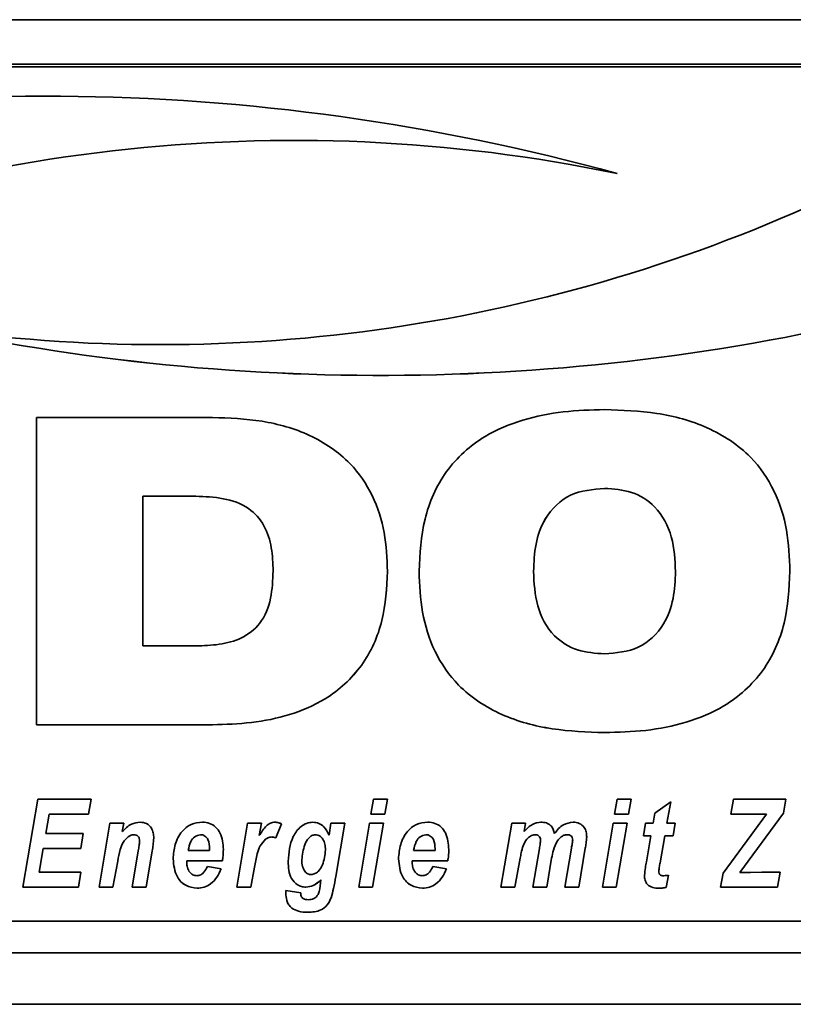
# Paper-space layout 'Blatt1' of a CAD drawing. Units: millimetres. Extents: x 0 to 5940, y 0 to 4200.
# Drawn here: x 697 to 742, y 2722 to 2780 of the extents above; entities that cross this region are included whole.
import ezdxf

# ---------------------------------------------------------------- set-up
doc = ezdxf.new("R2010")
doc.units = ezdxf.units.MM
doc.header["$LTSCALE"] = 10

psp = doc.layouts.new('Blatt1')

# ---------------------------------------------------------------- linework, layer by layer
at = {"color": 7, "linetype": 'Continuous', "lineweight": 35}
for p, q in [((634.268, 2779.808), (1084.268, 2779.808)), ((764.268, 2777.215), (654.268, 2777.215)), ((764.268, 2777.062), (654.268, 2777.062)), ((697.835, 2756.579), (708.127, 2756.579)), ((697.835, 2738.634), (697.835, 2756.579)), ((707.151, 2751.978), (704.058, 2751.978)), ((704.058, 2751.978), (704.058, 2751.977)), ((707.151, 2751.977), (704.058, 2751.977)), ((704.058, 2751.977), (704.058, 2743.235)), ((707.151, 2751.978), (707.151, 2751.977)), ((731.025, 2752.438), (731.025, 2752.437)), ((711.664, 2747.614), (711.664, 2747.613)), ((726.876, 2747.589), (726.876, 2747.588)), ((735.174, 2747.589), (735.174, 2747.588)), ((704.058, 2743.235), (707.151, 2743.235)), ((708.127, 2738.634), (697.835, 2738.634)), ((708.127, 2738.634), (697.835, 2738.634)), ((708.127, 2738.634), (708.127, 2738.634)), ((731.025, 2738.174), (731.025, 2738.174)), ((697.035, 2729.152), (697.912, 2734.279)), ((697.912, 2734.279), (701.035, 2734.279)), ((701.035, 2734.279), (700.885, 2733.413)), ((701.034, 2734.279), (700.885, 2733.413)), ((717.379, 2733.413), (717.532, 2734.279)), ((717.532, 2734.279), (718.344, 2734.279)), ((718.344, 2734.279), (718.188, 2733.413)), ((718.344, 2734.279), (718.188, 2733.413)), ((731.615, 2733.413), (731.767, 2734.279)), ((731.767, 2734.279), (732.579, 2734.279)), ((732.579, 2734.279), (732.424, 2733.413)), ((732.579, 2734.279), (732.424, 2733.413)), ((733.965, 2733.465), (734.898, 2734.133)), ((734.898, 2734.133), (734.672, 2732.88)), ((734.898, 2734.133), (734.672, 2732.881)), ((738.408, 2733.413), (738.556, 2734.279)), ((738.556, 2734.279), (741.61, 2734.279)), ((741.61, 2734.279), (741.483, 2733.466)), ((741.61, 2734.279), (741.483, 2733.467)), ((698.575, 2733.413), (698.381, 2732.281)), ((698.575, 2733.413), (698.381, 2732.282)), ((700.885, 2733.413), (698.575, 2733.413)), ((700.885, 2733.413), (698.575, 2733.413)), ((698.575, 2733.413), (698.575, 2733.413)), ((700.885, 2733.413), (700.885, 2733.413)), ((718.188, 2733.413), (717.379, 2733.413)), ((718.188, 2733.413), (717.379, 2733.413)), ((718.188, 2733.413), (718.188, 2733.413)), ((732.424, 2733.413), (731.615, 2733.413)), ((732.424, 2733.413), (731.615, 2733.413)), ((732.424, 2733.413), (732.424, 2733.413)), ((733.864, 2732.88), (733.965, 2733.465)), ((737.949, 2729.967), (740.482, 2733.413)), ((740.482, 2733.413), (738.408, 2733.413)), ((740.482, 2733.413), (738.408, 2733.413)), ((741.483, 2733.467), (738.935, 2730)), ((741.483, 2733.466), (738.935, 2730)), ((740.482, 2733.413), (740.482, 2733.413)), ((741.483, 2733.467), (741.483, 2733.466)), ((701.495, 2729.152), (702.125, 2732.88)), ((702.125, 2732.88), (702.937, 2732.88)), ((702.937, 2732.88), (702.852, 2732.397)), ((702.937, 2732.88), (702.852, 2732.397)), ((709.546, 2729.152), (710.177, 2732.88)), ((710.177, 2732.88), (710.989, 2732.88)), ((710.989, 2732.88), (710.857, 2732.157)), ((710.989, 2732.88), (710.857, 2732.158)), ((712.148, 2732.842), (711.813, 2732.033)), ((712.148, 2732.842), (711.813, 2732.033)), ((714.933, 2732.187), (715.037, 2732.88)), ((715.037, 2732.88), (715.848, 2732.88)), ((715.848, 2732.88), (715.325, 2729.776)), ((715.848, 2732.88), (715.325, 2729.776)), ((716.664, 2729.152), (717.293, 2732.88)), ((717.293, 2732.88), (718.103, 2732.88)), ((718.103, 2732.88), (717.475, 2729.152)), ((718.103, 2732.88), (717.475, 2729.152)), ((724.973, 2729.152), (725.605, 2732.88)), ((725.605, 2732.88), (726.416, 2732.88)), ((726.416, 2732.88), (726.33, 2732.398)), ((726.416, 2732.88), (726.33, 2732.398)), ((730.9, 2729.152), (731.529, 2732.88)), ((731.529, 2732.88), (732.339, 2732.88)), ((732.339, 2732.88), (731.711, 2729.152)), ((732.339, 2732.88), (731.711, 2729.152)), ((733.292, 2732.148), (733.427, 2732.88)), ((733.427, 2732.88), (733.864, 2732.88)), ((734.672, 2732.881), (734.672, 2732.88)), ((734.672, 2732.88), (735.16, 2732.88)), ((735.16, 2732.88), (735.043, 2732.148)), ((735.16, 2732.88), (735.043, 2732.148)), ((698.381, 2732.282), (698.381, 2732.281)), ((698.381, 2732.281), (700.573, 2732.281)), ((700.573, 2732.281), (700.424, 2731.416)), ((700.573, 2732.281), (700.424, 2731.416)), ((702.852, 2732.397), (702.852, 2732.397)), ((703.197, 2732.083), (703.197, 2732.083)), ((703.53, 2732.215), (703.53, 2732.215)), ((703.867, 2731.828), (703.867, 2731.828)), ((707.412, 2732.215), (707.412, 2732.215)), ((710.857, 2732.158), (710.857, 2732.157)), ((711.227, 2731.952), (711.227, 2731.951)), ((711.582, 2732.082), (711.582, 2732.081)), ((711.813, 2732.033), (711.813, 2732.033)), ((714.14, 2732.215), (714.14, 2732.215)), ((720.581, 2732.215), (720.581, 2732.215)), ((726.33, 2732.398), (726.33, 2732.398)), ((726.968, 2732.215), (726.968, 2732.215)), ((727.288, 2731.9), (727.288, 2731.899)), ((728.273, 2731.851), (728.273, 2731.851)), ((728.845, 2732.215), (728.845, 2732.215)), ((729.166, 2731.91), (729.166, 2731.91)), ((733.731, 2732.148), (733.292, 2732.148)), ((733.731, 2732.148), (733.292, 2732.148)), ((733.467, 2730.637), (733.731, 2732.148)), ((733.731, 2732.148), (733.731, 2732.148)), ((734.543, 2732.148), (734.266, 2730.578)), ((734.543, 2732.148), (734.266, 2730.578)), ((735.043, 2732.148), (734.543, 2732.148)), ((735.043, 2732.148), (734.543, 2732.148)), ((734.543, 2732.148), (734.543, 2732.148)), ((735.043, 2732.148), (735.043, 2732.148)), ((698.233, 2731.416), (697.994, 2730.017)), ((698.233, 2731.416), (697.994, 2730.018)), ((700.424, 2731.416), (698.233, 2731.416)), ((700.424, 2731.416), (698.233, 2731.416)), ((698.233, 2731.416), (698.233, 2731.416)), ((700.424, 2731.416), (700.424, 2731.416)), ((703.429, 2729.152), (703.788, 2731.265)), ((704.602, 2731.278), (704.24, 2729.152)), ((704.602, 2731.277), (704.24, 2729.152)), ((704.602, 2731.278), (704.602, 2731.277)), ((706.703, 2731.283), (706.703, 2731.282)), ((706.703, 2731.282), (707.952, 2731.282)), ((707.952, 2731.282), (707.955, 2731.381)), ((707.955, 2731.382), (707.955, 2731.381)), ((714.721, 2731.332), (714.721, 2731.331)), ((719.871, 2731.283), (719.871, 2731.282)), ((719.871, 2731.282), (721.121, 2731.282)), ((721.121, 2731.282), (721.124, 2731.381)), ((721.124, 2731.382), (721.124, 2731.381)), ((726.263, 2731.555), (726.263, 2731.555)), ((726.841, 2729.152), (727.222, 2731.405)), ((728.709, 2729.152), (729.093, 2731.43)), ((729.903, 2731.421), (729.52, 2729.152)), ((729.903, 2731.421), (729.52, 2729.152)), ((729.903, 2731.421), (729.903, 2731.421)), ((708.7, 2730.684), (706.621, 2730.684)), ((706.621, 2730.684), (706.621, 2730.683)), ((706.621, 2730.683), (706.621, 2730.594)), ((708.7, 2730.683), (706.621, 2730.683)), ((708.7, 2730.684), (708.7, 2730.683)), ((713.339, 2730.743), (713.339, 2730.743)), ((721.868, 2730.684), (719.79, 2730.684)), ((719.79, 2730.684), (719.79, 2730.683)), ((719.79, 2730.683), (719.79, 2730.594)), ((721.868, 2730.683), (719.79, 2730.683)), ((721.868, 2730.684), (721.868, 2730.683)), ((726.098, 2730.847), (725.784, 2729.152)), ((726.098, 2730.847), (725.784, 2729.152)), ((726.098, 2730.847), (726.098, 2730.847)), ((727.936, 2730.844), (727.651, 2729.152)), ((727.936, 2730.843), (727.651, 2729.152)), ((727.936, 2730.844), (727.936, 2730.843)), ((702.584, 2730.666), (702.306, 2729.152)), ((702.584, 2730.666), (702.306, 2729.152)), ((702.584, 2730.666), (702.584, 2730.666)), ((707.822, 2730.35), (708.623, 2730.217)), ((710.576, 2730.32), (710.357, 2729.152)), ((710.576, 2730.32), (710.357, 2729.152)), ((710.576, 2730.32), (710.576, 2730.32)), ((712.538, 2730.656), (712.538, 2730.656)), ((720.991, 2730.35), (721.791, 2730.217)), ((734.266, 2730.578), (734.266, 2730.578)), ((697.994, 2730.018), (697.994, 2730.017)), ((697.994, 2730.017), (700.437, 2730.017)), ((700.437, 2730.017), (700.293, 2729.152)), ((700.437, 2730.017), (700.293, 2729.152)), ((714.434, 2729.401), (714.457, 2729.578)), ((714.457, 2729.579), (714.457, 2729.578)), ((715.325, 2729.776), (715.325, 2729.776)), ((734.194, 2730.082), (734.194, 2730.082)), ((734.759, 2729.843), (734.626, 2729.132)), ((734.759, 2729.843), (734.626, 2729.132)), ((737.808, 2729.152), (737.949, 2729.967)), ((738.935, 2730), (739.414, 2730.01)), ((738.935, 2730), (738.935, 2730)), ((739.414, 2730.01), (739.559, 2730.01)), ((739.559, 2730.01), (740.221, 2730.017)), ((740.221, 2730.017), (741.277, 2730.017)), ((741.277, 2730.017), (741.129, 2729.152)), ((741.277, 2730.017), (741.129, 2729.152)), ((700.293, 2729.152), (697.035, 2729.152)), ((700.293, 2729.152), (697.035, 2729.152)), ((700.293, 2729.152), (700.293, 2729.152)), ((702.306, 2729.152), (701.495, 2729.152)), ((702.306, 2729.152), (701.495, 2729.152)), ((702.306, 2729.152), (702.306, 2729.152)), ((704.24, 2729.152), (703.429, 2729.152)), ((704.24, 2729.152), (703.429, 2729.152)), ((704.24, 2729.152), (704.24, 2729.152)), ((707.22, 2729.085), (707.22, 2729.085)), ((710.357, 2729.152), (709.546, 2729.152)), ((710.357, 2729.152), (709.547, 2729.152)), ((710.357, 2729.152), (710.357, 2729.152)), ((712.405, 2728.803), (712.41, 2728.952)), ((712.41, 2728.952), (713.274, 2728.819)), ((713.572, 2729.152), (713.572, 2729.152)), ((717.475, 2729.152), (716.664, 2729.152)), ((717.475, 2729.152), (716.664, 2729.152)), ((717.475, 2729.152), (717.475, 2729.152)), ((720.388, 2729.085), (720.388, 2729.085)), ((725.784, 2729.152), (724.973, 2729.152)), ((725.784, 2729.152), (724.973, 2729.152)), ((725.784, 2729.152), (725.784, 2729.152)), ((727.651, 2729.152), (726.841, 2729.152)), ((727.651, 2729.152), (726.841, 2729.152)), ((727.651, 2729.152), (727.651, 2729.152)), ((729.52, 2729.152), (728.709, 2729.152)), ((729.52, 2729.152), (728.709, 2729.152)), ((729.52, 2729.152), (729.52, 2729.152)), ((731.711, 2729.152), (730.9, 2729.152)), ((731.711, 2729.152), (730.9, 2729.152)), ((731.711, 2729.152), (731.711, 2729.152)), ((734.195, 2729.085), (734.195, 2729.085)), ((734.626, 2729.132), (734.626, 2729.132)), ((741.129, 2729.152), (737.808, 2729.152)), ((741.129, 2729.152), (737.808, 2729.152)), ((741.129, 2729.152), (741.129, 2729.152)), ((715.05, 2728.536), (715.05, 2728.536)), ((712.766, 2727.92), (712.766, 2727.92)), ((713.702, 2727.687), (713.702, 2727.687)), ((654.268, 2727.155), (764.268, 2727.155)), ((639.268, 2725.308), (1079.268, 2725.308)), ((639.268, 2722.308), (1079.268, 2722.308))]:
    psp.add_line(p, q, dxfattribs=at)
for centre, radius, start, end in [((698.236, 2648.872), 126.477, 74.62575, 104.46015), ((712.902, 2679.853), 92.907, 78.28334, 114.85222), ((712.902, 2679.853), 92.907, 78.28334, 114.85222), ((705.064, 2853.722), 92.891, 261.63294, 295.07062), ((717.946, 2885.511), 126.478, 257.95256, 284.99826), ((717.946, 2885.512), 126.478, 257.95256, 284.99826)]:
    psp.add_arc(centre, radius, start, end, dxfattribs=at)
for points, knots in [([(708.127, 2756.579), (709.095, 2756.542), (711.029, 2756.468), (713.85, 2755.673), (716.131, 2754.136), (717.556, 2752.062), (718.25, 2749.865), (718.315, 2748.348), (718.348, 2747.588)], [0, 0, 0, 0, 0.186998, 0.373714, 0.559883, 0.706416, 0.853104, 1, 1, 1, 1]), ([(720.192, 2747.599), (720.247, 2748.622), (720.356, 2750.664), (721.615, 2753.544), (723.788, 2755.493), (726.235, 2756.499), (728.612, 2756.973), (730.22, 2757.017), (731.025, 2757.039)], [0, 0, 0, 0, 0.18685, 0.373069, 0.559092, 0.705896, 0.8529, 1, 1, 1, 1]), ([(731.025, 2757.039), (732.049, 2757.001), (734.095, 2756.927), (737.087, 2756.125), (739.528, 2754.535), (741.034, 2752.335), (741.758, 2750.008), (741.825, 2748.402), (741.858, 2747.599)], [0, 0, 0, 0, 0.187021, 0.373748, 0.559887, 0.706362, 0.853081, 1, 1, 1, 1]), ([(711.664, 2747.614), (711.647, 2748.066), (711.614, 2748.971), (711.221, 2750.294), (710.236, 2751.413), (708.749, 2751.915), (707.685, 2751.957), (707.151, 2751.978)], [0, 0, 0, 0, 0.187276, 0.374064, 0.559806, 0.779382, 1, 1, 1, 1]), ([(711.664, 2747.613), (711.647, 2748.066), (711.614, 2748.97), (711.221, 2750.294), (710.236, 2751.413), (708.749, 2751.915), (707.685, 2751.956), (707.151, 2751.977)], [0, 0, 0, 0, 0.187276, 0.374064, 0.559806, 0.779382, 1, 1, 1, 1]), ([(731.025, 2752.438), (730.337, 2752.378), (728.966, 2752.259), (727.517, 2750.851), (726.948, 2749.186), (726.9, 2748.122), (726.876, 2747.589)], [0, 0, 0, 0, 0.279882, 0.557925, 0.778628, 1, 1, 1, 1]), ([(731.025, 2752.437), (730.337, 2752.378), (728.966, 2752.259), (727.517, 2750.85), (726.948, 2749.186), (726.9, 2748.121), (726.876, 2747.588)], [0, 0, 0, 0, 0.279882, 0.557925, 0.778628, 1, 1, 1, 1]), ([(735.174, 2747.589), (735.14, 2748.267), (735.072, 2749.62), (734.169, 2751.369), (732.631, 2752.329), (731.561, 2752.401), (731.025, 2752.438)], [0, 0, 0, 0, 0.281016, 0.560038, 0.779516, 1, 1, 1, 1]), ([(735.174, 2747.588), (735.14, 2748.267), (735.072, 2749.62), (734.169, 2751.369), (732.631, 2752.329), (731.561, 2752.401), (731.025, 2752.437)], [0, 0, 0, 0, 0.281016, 0.560038, 0.779516, 1, 1, 1, 1]), ([(707.151, 2743.235), (707.606, 2743.251), (708.514, 2743.284), (709.851, 2743.625), (711.036, 2744.537), (711.597, 2746.014), (711.642, 2747.079), (711.664, 2747.613)], [0, 0, 0, 0, 0.187331, 0.374235, 0.559985, 0.779387, 1, 1, 1, 1]), ([(718.348, 2747.589), (718.295, 2746.623), (718.19, 2744.694), (716.983, 2741.986), (714.949, 2740.132), (712.647, 2739.159), (710.405, 2738.703), (708.887, 2738.657), (708.127, 2738.634)], [0, 0, 0, 0, 0.186819, 0.37306, 0.559159, 0.705968, 0.85294, 1, 1, 1, 1]), ([(718.348, 2747.588), (718.295, 2746.622), (718.19, 2744.694), (716.983, 2741.985), (714.949, 2740.132), (712.647, 2739.159), (710.405, 2738.702), (708.887, 2738.657), (708.127, 2738.634)], [0, 0, 0, 0, 0.186819, 0.37306, 0.559159, 0.705968, 0.85294, 1, 1, 1, 1]), ([(731.025, 2738.174), (730.002, 2738.211), (727.957, 2738.285), (724.969, 2739.088), (722.527, 2740.671), (721.018, 2742.867), (720.294, 2745.192), (720.226, 2746.796), (720.192, 2747.599)], [0, 0, 0, 0, 0.18703, 0.373751, 0.559856, 0.706352, 0.853077, 1, 1, 1, 1]), ([(731.025, 2738.174), (730.002, 2738.211), (727.957, 2738.286), (724.969, 2739.088), (722.527, 2740.672), (721.018, 2742.867), (720.294, 2745.192), (720.226, 2746.797), (720.192, 2747.599)], [0, 0, 0, 0, 0.18703, 0.373751, 0.559856, 0.706352, 0.853077, 1, 1, 1, 1]), ([(726.876, 2747.588), (726.911, 2746.912), (726.979, 2745.565), (727.883, 2743.82), (729.426, 2742.881), (730.491, 2742.811), (731.025, 2742.775)], [0, 0, 0, 0, 0.280971, 0.559955, 0.779514, 1, 1, 1, 1]), ([(741.858, 2747.599), (741.803, 2746.577), (741.694, 2744.536), (740.431, 2741.661), (738.259, 2739.713), (735.811, 2738.713), (733.437, 2738.239), (731.829, 2738.196), (731.025, 2738.174)], [0, 0, 0, 0, 0.186844, 0.373061, 0.559094, 0.705897, 0.852902, 1, 1, 1, 1]), ([(741.858, 2747.599), (741.803, 2746.577), (741.694, 2744.537), (740.431, 2741.661), (738.259, 2739.713), (735.811, 2738.714), (733.437, 2738.239), (731.829, 2738.196), (731.025, 2738.174)], [0, 0, 0, 0, 0.186844, 0.373061, 0.559094, 0.705897, 0.852902, 1, 1, 1, 1]), ([(731.025, 2742.775), (731.71, 2742.833), (733.076, 2742.948), (734.533, 2744.338), (735.102, 2745.997), (735.15, 2747.057), (735.174, 2747.588)], [0, 0, 0, 0, 0.279914, 0.558003, 0.778671, 1, 1, 1, 1]), ([(702.852, 2732.397), (703.017, 2732.565), (703.311, 2732.866), (703.724, 2732.922), (703.906, 2732.947)], [0, 0, 0, 0, 0.560801, 1, 1, 1, 1]), ([(703.906, 2732.947), (704.035, 2732.932), (704.294, 2732.902), (704.558, 2732.629), (704.678, 2732.319), (704.688, 2732.117), (704.693, 2732.016)], [0, 0, 0, 0, 0.279259, 0.558215, 0.778777, 1, 1, 1, 1]), ([(705.821, 2730.797), (705.844, 2731.083), (705.892, 2731.656), (706.266, 2732.379), (706.848, 2732.88), (707.303, 2732.925), (707.531, 2732.947)], [0, 0, 0, 0, 0.280582, 0.560851, 0.780249, 1, 1, 1, 1]), ([(707.531, 2732.947), (707.674, 2732.935), (707.959, 2732.91), (708.324, 2732.669), (708.7, 2732.166), (708.733, 2731.681), (708.756, 2731.341)], [0, 0, 0, 0, 0.187054, 0.373801, 0.560957, 1, 1, 1, 1]), ([(710.857, 2732.157), (710.978, 2732.362), (711.146, 2732.647), (711.494, 2732.908), (711.68, 2732.934), (711.773, 2732.947)], [0, 0, 0, 0, 0.560043, 0.780399, 1, 1, 1, 1]), ([(711.773, 2732.947), (711.846, 2732.939), (711.978, 2732.925), (712.096, 2732.867), (712.148, 2732.842)], [0, 0, 0, 0, 0.559247, 1, 1, 1, 1]), ([(712.538, 2730.656), (712.581, 2731.16), (712.644, 2731.917), (713.182, 2732.636), (713.615, 2732.901), (713.865, 2732.932), (713.989, 2732.947)], [0, 0, 0, 0, 0.499273, 0.74903, 0.874655, 1, 1, 1, 1]), ([(713.989, 2732.947), (714.109, 2732.931), (714.35, 2732.9), (714.71, 2732.635), (714.848, 2732.357), (714.933, 2732.187)], [0, 0, 0, 0, 0.279785, 0.560256, 1, 1, 1, 1]), ([(718.989, 2730.797), (719.013, 2731.083), (719.06, 2731.656), (719.434, 2732.379), (720.017, 2732.88), (720.472, 2732.925), (720.7, 2732.947)], [0, 0, 0, 0, 0.280582, 0.560851, 0.780249, 1, 1, 1, 1]), ([(720.7, 2732.947), (720.842, 2732.935), (721.127, 2732.91), (721.493, 2732.669), (721.868, 2732.166), (721.901, 2731.681), (721.924, 2731.341)], [0, 0, 0, 0, 0.187054, 0.373801, 0.560957, 1, 1, 1, 1]), ([(726.33, 2732.398), (726.481, 2732.561), (726.75, 2732.852), (727.137, 2732.918), (727.307, 2732.947)], [0, 0, 0, 0, 0.56125, 1, 1, 1, 1]), ([(727.307, 2732.947), (727.415, 2732.941), (727.631, 2732.928), (727.897, 2732.762), (728.045, 2732.522), (728.08, 2732.357), (728.097, 2732.274)], [0, 0, 0, 0, 0.280361, 0.559143, 0.779368, 1, 1, 1, 1]), ([(728.097, 2732.274), (728.256, 2732.476), (728.541, 2732.837), (728.99, 2732.913), (729.187, 2732.947)], [0, 0, 0, 0, 0.559757, 1, 1, 1, 1]), ([(729.187, 2732.947), (729.313, 2732.935), (729.563, 2732.912), (729.839, 2732.672), (729.967, 2732.374), (729.977, 2732.179), (729.983, 2732.081)], [0, 0, 0, 0, 0.2798037, 0.5585798, 0.7789888, 1, 1, 1, 1]), ([(703.197, 2732.083), (703.087, 2731.981), (702.866, 2731.778), (702.698, 2731.264), (702.627, 2730.893), (702.584, 2730.666)], [0, 0, 0, 0, 0.279239, 0.558988, 1, 1, 1, 1]), ([(703.197, 2732.083), (703.087, 2731.981), (702.866, 2731.778), (702.698, 2731.264), (702.627, 2730.893), (702.584, 2730.666)], [0, 0, 0, 0, 0.279239, 0.558988, 1, 1, 1, 1]), ([(703.53, 2732.215), (703.462, 2732.205), (703.34, 2732.186), (703.241, 2732.114), (703.197, 2732.083)], [0, 0, 0, 0, 0.558974, 1, 1, 1, 1]), ([(703.53, 2732.215), (703.462, 2732.205), (703.34, 2732.187), (703.241, 2732.115), (703.197, 2732.083)], [0, 0, 0, 0, 0.558974, 1, 1, 1, 1]), ([(703.867, 2731.828), (703.864, 2731.882), (703.859, 2731.991), (703.779, 2732.125), (703.659, 2732.204), (703.573, 2732.211), (703.53, 2732.215)], [0, 0, 0, 0, 0.2807618, 0.5599033, 0.7797976, 1, 1, 1, 1]), ([(703.867, 2731.828), (703.864, 2731.882), (703.859, 2731.991), (703.779, 2732.126), (703.659, 2732.204), (703.573, 2732.211), (703.53, 2732.215)], [0, 0, 0, 0, 0.280762, 0.559903, 0.779798, 1, 1, 1, 1]), ([(703.788, 2731.265), (703.806, 2731.369), (703.837, 2731.556), (703.858, 2731.745), (703.867, 2731.828)], [0, 0, 0, 0, 0.560125, 1, 1, 1, 1]), ([(704.693, 2732.016), (704.681, 2731.877), (704.661, 2731.63), (704.62, 2731.385), (704.602, 2731.277)], [0, 0, 0, 0, 0.559835, 1, 1, 1, 1]), ([(704.693, 2732.016), (704.681, 2731.878), (704.661, 2731.63), (704.62, 2731.385), (704.602, 2731.278)], [0, 0, 0, 0, 0.559835, 1, 1, 1, 1]), ([(707.412, 2732.215), (707.295, 2732.186), (707.06, 2732.128), (706.8, 2731.763), (706.74, 2731.465), (706.703, 2731.283)], [0, 0, 0, 0, 0.27753, 0.558174, 1, 1, 1, 1]), ([(707.412, 2732.215), (707.295, 2732.186), (707.06, 2732.128), (706.8, 2731.763), (706.74, 2731.465), (706.703, 2731.282)], [0, 0, 0, 0, 0.27753, 0.558174, 1, 1, 1, 1]), ([(707.955, 2731.382), (707.948, 2731.572), (707.936, 2731.857), (707.723, 2732.121), (707.553, 2732.205), (707.459, 2732.212), (707.412, 2732.215)], [0, 0, 0, 0, 0.499212, 0.748585, 0.874336, 1, 1, 1, 1]), ([(707.955, 2731.381), (707.948, 2731.571), (707.936, 2731.857), (707.723, 2732.121), (707.553, 2732.205), (707.459, 2732.211), (707.412, 2732.215)], [0, 0, 0, 0, 0.499212, 0.748585, 0.874336, 1, 1, 1, 1]), ([(711.227, 2731.952), (711.109, 2731.83), (710.872, 2731.587), (710.699, 2731.001), (710.623, 2730.579), (710.576, 2730.32)], [0, 0, 0, 0, 0.278975, 0.559004, 1, 1, 1, 1]), ([(711.227, 2731.951), (711.109, 2731.83), (710.872, 2731.587), (710.699, 2731), (710.623, 2730.578), (710.576, 2730.32)], [0, 0, 0, 0, 0.2789753, 0.5590045, 1, 1, 1, 1]), ([(711.582, 2732.082), (711.51, 2732.074), (711.38, 2732.06), (711.274, 2731.985), (711.227, 2731.952)], [0, 0, 0, 0, 0.559272, 1, 1, 1, 1]), ([(711.582, 2732.081), (711.51, 2732.074), (711.38, 2732.059), (711.274, 2731.984), (711.227, 2731.951)], [0, 0, 0, 0, 0.559272, 1, 1, 1, 1]), ([(711.813, 2732.033), (711.771, 2732.048), (711.696, 2732.076), (711.617, 2732.08), (711.582, 2732.082)], [0, 0, 0, 0, 0.559371, 1, 1, 1, 1]), ([(711.813, 2732.033), (711.771, 2732.048), (711.696, 2732.076), (711.617, 2732.08), (711.582, 2732.081)], [0, 0, 0, 0, 0.559371, 1, 1, 1, 1]), ([(714.14, 2732.215), (714.065, 2732.202), (713.915, 2732.176), (713.678, 2731.972), (713.436, 2731.493), (713.378, 2731.043), (713.339, 2730.743)], [0, 0, 0, 0, 0.124568, 0.249827, 0.500163, 1, 1, 1, 1]), ([(714.14, 2732.215), (714.065, 2732.202), (713.915, 2732.176), (713.678, 2731.972), (713.436, 2731.493), (713.378, 2731.043), (713.339, 2730.743)], [0, 0, 0, 0, 0.124568, 0.249827, 0.500163, 1, 1, 1, 1]), ([(714.721, 2731.332), (714.716, 2731.441), (714.707, 2731.66), (714.587, 2731.941), (714.397, 2732.163), (714.226, 2732.198), (714.14, 2732.215)], [0, 0, 0, 0, 0.28117, 0.561411, 0.78165, 1, 1, 1, 1]), ([(714.721, 2731.331), (714.716, 2731.441), (714.707, 2731.659), (714.587, 2731.941), (714.397, 2732.163), (714.226, 2732.197), (714.14, 2732.215)], [0, 0, 0, 0, 0.28117, 0.561411, 0.78165, 1, 1, 1, 1]), ([(720.581, 2732.215), (720.464, 2732.186), (720.229, 2732.128), (719.969, 2731.763), (719.908, 2731.465), (719.871, 2731.283)], [0, 0, 0, 0, 0.27753, 0.558174, 1, 1, 1, 1]), ([(720.581, 2732.215), (720.464, 2732.186), (720.229, 2732.128), (719.969, 2731.763), (719.908, 2731.465), (719.871, 2731.282)], [0, 0, 0, 0, 0.27753, 0.558174, 1, 1, 1, 1]), ([(721.124, 2731.382), (721.116, 2731.572), (721.105, 2731.857), (720.891, 2732.121), (720.721, 2732.205), (720.628, 2732.212), (720.581, 2732.215)], [0, 0, 0, 0, 0.499212, 0.748585, 0.874336, 1, 1, 1, 1]), ([(721.124, 2731.381), (721.116, 2731.571), (721.105, 2731.857), (720.891, 2732.121), (720.721, 2732.205), (720.628, 2732.211), (720.581, 2732.215)], [0, 0, 0, 0, 0.499212, 0.748585, 0.874336, 1, 1, 1, 1]), ([(726.968, 2732.215), (726.875, 2732.194), (726.687, 2732.153), (726.425, 2731.917), (726.325, 2731.692), (726.263, 2731.555)], [0, 0, 0, 0, 0.278578, 0.559346, 1, 1, 1, 1]), ([(726.968, 2732.215), (726.875, 2732.195), (726.687, 2732.154), (726.425, 2731.917), (726.325, 2731.692), (726.263, 2731.555)], [0, 0, 0, 0, 0.278578, 0.559346, 1, 1, 1, 1]), ([(727.288, 2731.899), (727.284, 2731.947), (727.276, 2732.042), (727.189, 2732.149), (727.08, 2732.207), (727.005, 2732.212), (726.968, 2732.215)], [0, 0, 0, 0, 0.279926, 0.558748, 0.7792, 1, 1, 1, 1]), ([(727.288, 2731.9), (727.284, 2731.947), (727.276, 2732.042), (727.189, 2732.149), (727.08, 2732.208), (727.005, 2732.213), (726.968, 2732.215)], [0, 0, 0, 0, 0.279926, 0.558748, 0.7792, 1, 1, 1, 1]), ([(727.222, 2731.405), (727.238, 2731.497), (727.266, 2731.661), (727.281, 2731.827), (727.288, 2731.899)], [0, 0, 0, 0, 0.560127, 1, 1, 1, 1]), ([(728.273, 2731.851), (728.186, 2731.671), (728.031, 2731.349), (727.966, 2730.998), (727.936, 2730.843)], [0, 0, 0, 0, 0.559005, 1, 1, 1, 1]), ([(728.273, 2731.851), (728.186, 2731.671), (728.031, 2731.349), (727.966, 2730.998), (727.936, 2730.844)], [0, 0, 0, 0, 0.559005, 1, 1, 1, 1]), ([(728.845, 2732.215), (728.779, 2732.207), (728.647, 2732.193), (728.443, 2732.065), (728.337, 2731.932), (728.273, 2731.851)], [0, 0, 0, 0, 0.279654, 0.559628, 1, 1, 1, 1]), ([(728.845, 2732.215), (728.779, 2732.208), (728.647, 2732.193), (728.443, 2732.065), (728.337, 2731.932), (728.273, 2731.851)], [0, 0, 0, 0, 0.279654, 0.559628, 1, 1, 1, 1]), ([(729.166, 2731.91), (729.163, 2731.957), (729.155, 2732.051), (729.068, 2732.158), (728.956, 2732.209), (728.882, 2732.213), (728.845, 2732.215)], [0, 0, 0, 0, 0.280059, 0.55856, 0.778979, 1, 1, 1, 1]), ([(729.166, 2731.91), (729.163, 2731.957), (729.155, 2732.052), (729.068, 2732.159), (728.956, 2732.209), (728.882, 2732.213), (728.845, 2732.215)], [0, 0, 0, 0, 0.280059, 0.55856, 0.778979, 1, 1, 1, 1]), ([(729.093, 2731.43), (729.109, 2731.519), (729.137, 2731.679), (729.157, 2731.839), (729.166, 2731.91)], [0, 0, 0, 0, 0.560103, 1, 1, 1, 1]), ([(729.983, 2732.082), (729.973, 2731.958), (729.956, 2731.736), (729.92, 2731.517), (729.903, 2731.421)], [0, 0, 0, 0, 0.559847, 1, 1, 1, 1]), ([(729.983, 2732.081), (729.973, 2731.958), (729.956, 2731.736), (729.92, 2731.517), (729.903, 2731.421)], [0, 0, 0, 0, 0.559847, 1, 1, 1, 1]), ([(708.756, 2731.341), (708.754, 2731.217), (708.751, 2730.997), (708.715, 2730.779), (708.7, 2730.683)], [0, 0, 0, 0, 0.560019, 1, 1, 1, 1]), ([(708.756, 2731.341), (708.754, 2731.217), (708.751, 2730.997), (708.715, 2730.779), (708.7, 2730.684)], [0, 0, 0, 0, 0.5600194, 1, 1, 1, 1]), ([(713.885, 2729.884), (713.961, 2729.896), (714.112, 2729.921), (714.36, 2730.108), (714.641, 2730.572), (714.689, 2731.028), (714.721, 2731.331)], [0, 0, 0, 0, 0.124871, 0.250274, 0.500394, 1, 1, 1, 1]), ([(721.924, 2731.341), (721.923, 2731.217), (721.92, 2730.997), (721.884, 2730.779), (721.868, 2730.683)], [0, 0, 0, 0, 0.560019, 1, 1, 1, 1]), ([(721.924, 2731.341), (721.923, 2731.217), (721.92, 2730.997), (721.884, 2730.779), (721.868, 2730.684)], [0, 0, 0, 0, 0.560019, 1, 1, 1, 1]), ([(726.263, 2731.555), (726.226, 2731.424), (726.16, 2731.191), (726.117, 2730.952), (726.098, 2730.847)], [0, 0, 0, 0, 0.559861, 1, 1, 1, 1]), ([(726.263, 2731.555), (726.226, 2731.425), (726.16, 2731.191), (726.117, 2730.952), (726.098, 2730.847)], [0, 0, 0, 0, 0.559861, 1, 1, 1, 1]), ([(707.22, 2729.085), (706.988, 2729.119), (706.524, 2729.187), (705.919, 2729.831), (705.858, 2730.431), (705.821, 2730.797)], [0, 0, 0, 0, 0.279811, 0.560278, 1, 1, 1, 1]), ([(707.22, 2729.085), (706.988, 2729.119), (706.524, 2729.188), (705.919, 2729.831), (705.858, 2730.431), (705.821, 2730.797)], [0, 0, 0, 0, 0.279811, 0.560278, 1, 1, 1, 1]), ([(713.339, 2730.743), (713.344, 2730.61), (713.353, 2730.373), (713.467, 2730.166), (713.517, 2730.075)], [0, 0, 0, 0, 0.560444, 1, 1, 1, 1]), ([(720.388, 2729.085), (720.156, 2729.119), (719.692, 2729.187), (719.087, 2729.831), (719.026, 2730.431), (718.989, 2730.797)], [0, 0, 0, 0, 0.279811, 0.560278, 1, 1, 1, 1]), ([(720.388, 2729.085), (720.156, 2729.119), (719.692, 2729.188), (719.087, 2729.831), (719.026, 2730.431), (718.989, 2730.797)], [0, 0, 0, 0, 0.279811, 0.560278, 1, 1, 1, 1]), ([(706.621, 2730.594), (706.627, 2730.493), (706.638, 2730.291), (706.765, 2730.036), (706.962, 2729.852), (707.12, 2729.829), (707.2, 2729.818)], [0, 0, 0, 0, 0.280765, 0.560648, 0.780628, 1, 1, 1, 1]), ([(707.2, 2729.818), (707.281, 2729.828), (707.445, 2729.85), (707.673, 2730.049), (707.765, 2730.236), (707.822, 2730.35)], [0, 0, 0, 0, 0.279311, 0.559338, 1, 1, 1, 1]), ([(708.623, 2730.217), (708.55, 2730.052), (708.404, 2729.723), (708.058, 2729.35), (707.644, 2729.123), (707.361, 2729.098), (707.22, 2729.085)], [0, 0, 0, 0, 0.280476, 0.560184, 0.780095, 1, 1, 1, 1]), ([(708.623, 2730.217), (708.55, 2730.053), (708.404, 2729.724), (708.058, 2729.35), (707.644, 2729.123), (707.361, 2729.098), (707.22, 2729.085)], [0, 0, 0, 0, 0.2804765, 0.5601844, 0.7800951, 1, 1, 1, 1]), ([(713.572, 2729.152), (713.487, 2729.158), (713.316, 2729.17), (713.002, 2729.316), (712.587, 2729.782), (712.558, 2730.307), (712.538, 2730.656)], [0, 0, 0, 0, 0.125706, 0.25127, 0.500989, 1, 1, 1, 1]), ([(713.572, 2729.152), (713.487, 2729.158), (713.316, 2729.171), (713.002, 2729.316), (712.587, 2729.783), (712.558, 2730.307), (712.538, 2730.656)], [0, 0, 0, 0, 0.125706, 0.25127, 0.500989, 1, 1, 1, 1]), ([(719.79, 2730.594), (719.795, 2730.493), (719.806, 2730.291), (719.934, 2730.036), (720.13, 2729.852), (720.289, 2729.829), (720.368, 2729.818)], [0, 0, 0, 0, 0.280765, 0.560648, 0.780628, 1, 1, 1, 1]), ([(720.368, 2729.818), (720.45, 2729.828), (720.613, 2729.85), (720.841, 2730.049), (720.934, 2730.236), (720.991, 2730.35)], [0, 0, 0, 0, 0.279311, 0.5593375, 1, 1, 1, 1]), ([(721.791, 2730.217), (721.718, 2730.052), (721.572, 2729.723), (721.226, 2729.35), (720.813, 2729.123), (720.53, 2729.098), (720.388, 2729.085)], [0, 0, 0, 0, 0.280476, 0.560184, 0.780095, 1, 1, 1, 1]), ([(721.791, 2730.217), (721.718, 2730.053), (721.572, 2729.724), (721.226, 2729.35), (720.813, 2729.123), (720.53, 2729.098), (720.388, 2729.085)], [0, 0, 0, 0, 0.2804765, 0.5601844, 0.7800951, 1, 1, 1, 1]), ([(733.358, 2729.843), (733.374, 2729.992), (733.4, 2730.258), (733.447, 2730.521), (733.467, 2730.637)], [0, 0, 0, 0, 0.559855, 1, 1, 1, 1]), ([(734.266, 2730.578), (734.25, 2730.486), (734.221, 2730.321), (734.203, 2730.155), (734.194, 2730.082)], [0, 0, 0, 0, 0.560137, 1, 1, 1, 1]), ([(734.266, 2730.578), (734.25, 2730.486), (734.221, 2730.321), (734.203, 2730.155), (734.194, 2730.082)], [0, 0, 0, 0, 0.560137, 1, 1, 1, 1]), ([(713.517, 2730.075), (713.573, 2730.013), (713.674, 2729.904), (713.821, 2729.89), (713.885, 2729.884)], [0, 0, 0, 0, 0.559169, 1, 1, 1, 1]), ([(714.457, 2729.579), (714.314, 2729.45), (714.059, 2729.22), (713.721, 2729.173), (713.572, 2729.152)], [0, 0, 0, 0, 0.560622, 1, 1, 1, 1]), ([(714.457, 2729.578), (714.314, 2729.449), (714.059, 2729.22), (713.721, 2729.172), (713.572, 2729.152)], [0, 0, 0, 0, 0.560622, 1, 1, 1, 1]), ([(715.325, 2729.776), (715.285, 2729.542), (715.214, 2729.124), (715.1, 2728.716), (715.05, 2728.536)], [0, 0, 0, 0, 0.5601328, 1, 1, 1, 1]), ([(715.325, 2729.776), (715.285, 2729.542), (715.214, 2729.124), (715.1, 2728.716), (715.05, 2728.536)], [0, 0, 0, 0, 0.560133, 1, 1, 1, 1]), ([(734.195, 2729.085), (734.074, 2729.091), (733.834, 2729.102), (733.524, 2729.274), (733.375, 2729.558), (733.364, 2729.748), (733.358, 2729.843)], [0, 0, 0, 0, 0.280972, 0.559422, 0.779239, 1, 1, 1, 1]), ([(734.195, 2729.085), (734.074, 2729.091), (733.834, 2729.102), (733.524, 2729.274), (733.375, 2729.559), (733.364, 2729.748), (733.358, 2729.843)], [0, 0, 0, 0, 0.280972, 0.559422, 0.779239, 1, 1, 1, 1]), ([(734.194, 2730.082), (734.197, 2730.039), (734.201, 2729.955), (734.299, 2729.824), (734.412, 2729.82), (734.482, 2729.818)], [0, 0, 0, 0, 0.281915, 0.559754, 1, 1, 1, 1]), ([(734.482, 2729.818), (734.534, 2729.821), (734.626, 2729.828), (734.719, 2729.838), (734.759, 2729.843)], [0, 0, 0, 0, 0.559954, 1, 1, 1, 1]), ([(713.714, 2728.419), (713.831, 2728.428), (714.007, 2728.44), (714.197, 2728.581), (714.387, 2728.874), (714.413, 2729.167), (714.434, 2729.401)], [0, 0, 0, 0, 0.2490091, 0.3740441, 0.4991372, 1, 1, 1, 1]), ([(734.626, 2729.132), (734.546, 2729.117), (734.404, 2729.09), (734.259, 2729.087), (734.195, 2729.085)], [0, 0, 0, 0, 0.559827, 1, 1, 1, 1]), ([(734.626, 2729.132), (734.546, 2729.117), (734.404, 2729.09), (734.259, 2729.087), (734.195, 2729.085)], [0, 0, 0, 0, 0.5598273, 1, 1, 1, 1]), ([(712.766, 2727.92), (712.699, 2727.985), (712.566, 2728.114), (712.43, 2728.421), (712.414, 2728.659), (712.405, 2728.804)], [0, 0, 0, 0, 0.280002, 0.560099, 1, 1, 1, 1]), ([(712.766, 2727.92), (712.699, 2727.984), (712.566, 2728.113), (712.43, 2728.421), (712.414, 2728.658), (712.405, 2728.803)], [0, 0, 0, 0, 0.280002, 0.560099, 1, 1, 1, 1]), ([(713.274, 2728.819), (713.278, 2728.755), (713.286, 2728.627), (713.405, 2728.478), (713.564, 2728.426), (713.664, 2728.422), (713.714, 2728.419)], [0, 0, 0, 0, 0.280546, 0.558191, 0.778889, 1, 1, 1, 1]), ([(715.05, 2728.536), (714.986, 2728.387), (714.858, 2728.09), (714.38, 2727.721), (713.959, 2727.7), (713.702, 2727.687)], [0, 0, 0, 0, 0.28076, 0.559996, 1, 1, 1, 1]), ([(715.05, 2728.536), (714.986, 2728.387), (714.858, 2728.09), (714.38, 2727.722), (713.959, 2727.7), (713.702, 2727.687)], [0, 0, 0, 0, 0.28076, 0.559996, 1, 1, 1, 1]), ([(713.702, 2727.687), (713.515, 2727.689), (713.183, 2727.694), (712.893, 2727.851), (712.766, 2727.92)], [0, 0, 0, 0, 0.561363, 1, 1, 1, 1]), ([(713.702, 2727.687), (713.515, 2727.69), (713.183, 2727.694), (712.893, 2727.851), (712.766, 2727.92)], [0, 0, 0, 0, 0.561363, 1, 1, 1, 1])]:
    psp.add_open_spline(points, degree=3, knots=knots, dxfattribs=at)

doc.saveas('drawing.dxf')
